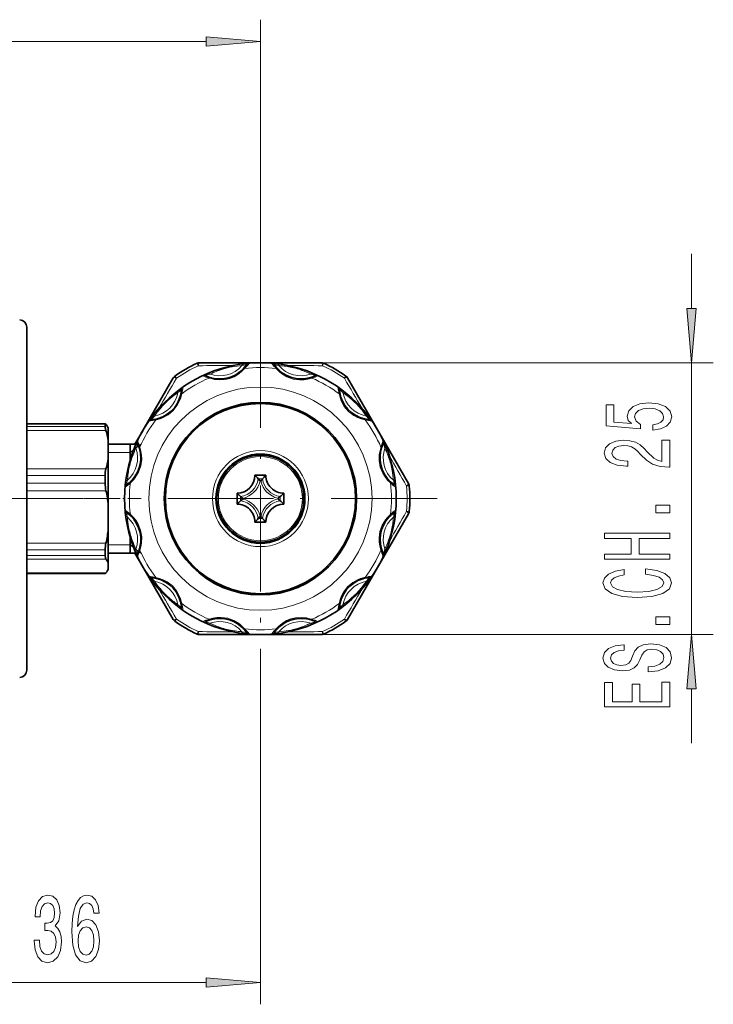
# Model space of a CAD drawing. Extents: x 0 to 420, y 0 to 297.
# Drawn here: x 262 to 294, y 176 to 221 of the extents above; entities that cross this region are included whole.
import ezdxf

# ---------------------------------------------------------------- set-up
doc = ezdxf.new("R2010")
doc.units = 0
doc.linetypes.add('DASHDOT', pattern=[18.5, 12, -3, 0.5, -3])

msp = doc.modelspace()

# ---------------------------------------------------------------- linework, layer by layer
at = {"color": 7, "lineweight": 13}
for p, q in [((273.364, 206.989), (273.364, 220.887)), ((152.855, 219.887), (270.874, 219.887)), ((293.202, 207.604), (293.202, 210.114)), ((270.502, 204.977), (270.449, 205.09)), ((276.173, 205.114), (294.202, 205.114)), ((276.226, 204.977), (276.279, 205.09)), ((293.202, 192.614), (293.202, 205.114)), ((274.12, 204.817), (274.092, 204.848)), ((269.501, 204.399), (269.429, 204.502)), ((271.042, 204.398), (271.002, 204.411)), ((277.227, 204.399), (277.299, 204.502)), ((276.995, 203.642), (276.987, 203.682)), ((268.586, 202.495), (268.546, 202.487)), ((266.22, 202.284), (262.614, 202.284)), ((266.22, 202.188), (262.614, 202.188)), ((266.257, 202.004), (262.614, 202.004)), ((267.364, 200.989), (267.864, 201.364)), ((278.898, 201.186), (278.911, 201.226)), ((267.364, 200.989), (266.364, 200.989)), ((266.257, 200.23), (262.614, 200.23)), ((266.22, 199.931), (262.614, 199.931)), ((273.267, 199.775), (273.461, 199.775)), ((273.349, 199.676), (273.38, 199.676)), ((266.22, 199.578), (262.614, 199.578)), ((266.257, 199.228), (262.614, 199.228)), ((267.411, 199.62), (267.38, 199.592)), ((280.089, 199.442), (280.214, 199.453)), ((272.453, 198.961), (272.453, 198.767)), ((272.552, 198.879), (272.552, 198.848)), ((274.176, 198.848), (274.176, 198.879)), ((274.275, 198.767), (274.275, 198.961)), ((273.461, 197.952), (273.267, 197.952)), ((273.38, 198.052), (273.349, 198.052)), ((279.317, 198.108), (279.348, 198.136)), ((280.089, 198.286), (280.214, 198.275)), ((266.257, 196.818), (262.614, 196.818)), ((266.22, 196.511), (262.614, 196.511)), ((267.364, 196.739), (266.364, 196.739)), ((267.364, 196.739), (267.864, 196.364)), ((267.83, 196.542), (267.817, 196.502)), ((266.22, 196.254), (262.614, 196.254)), ((266.257, 196.088), (262.614, 196.088)), ((266.257, 195.451), (262.614, 195.451)), ((278.142, 195.233), (278.183, 195.241)), ((269.733, 194.086), (269.741, 194.045)), ((269.501, 193.329), (269.429, 193.226)), ((275.686, 193.33), (275.726, 193.317)), ((277.227, 193.329), (277.299, 193.226)), ((272.608, 192.911), (272.636, 192.879)), ((270.502, 192.751), (270.449, 192.637)), ((276.173, 192.614), (294.202, 192.614)), ((276.226, 192.751), (276.279, 192.637)), ((273.364, 190.739), (273.364, 175.614)), ((293.202, 187.614), (293.202, 190.123)), ((258.055, 176.614), (270.874, 176.614))]:
    msp.add_line(p, q, dxfattribs=at)
at = {"color": 7, "linetype": 'DASHDOT', "lineweight": 13, "ltscale": 0.40625}
for p, q in [((273.364, 206.989), (273.364, 190.739)), ((281.489, 198.864), (265.239, 198.864))]:
    msp.add_line(p, q, dxfattribs=at)
at = {"color": 7, "lineweight": 35}
for p, q in [((262.614, 206.747), (262.614, 193.137)), ((270.555, 205.114), (276.173, 205.114)), ((274.205, 204.781), (274.18, 204.806)), ((267.955, 201.996), (269.356, 204.422)), ((271.134, 204.409), (271.1, 204.418)), ((277.372, 204.422), (280.181, 199.556)), ((277.051, 203.568), (277.042, 203.602)), ((268.66, 202.551), (268.626, 202.542)), ((266.228, 202.301), (262.614, 202.301)), ((266.22, 202.284), (266.22, 202.188)), ((266.364, 202.114), (266.33, 202.173)), ((266.364, 202.114), (266.364, 201.52)), ((267.591, 201.364), (267.948, 201.982)), ((266.364, 200.714), (266.364, 201.52)), ((267.636, 201.364), (266.364, 201.364)), ((267.364, 201.364), (267.364, 200.614)), ((278.909, 201.094), (278.918, 201.128)), ((266.364, 200.714), (266.364, 198.571)), ((266.22, 199.931), (266.22, 199.578)), ((267.447, 199.705), (267.422, 199.68)), ((273.114, 199.939), (273.614, 199.939)), ((272.289, 199.114), (272.289, 198.614)), ((274.439, 198.614), (274.439, 199.114)), ((266.364, 198.571), (266.364, 197.475)), ((280.181, 198.172), (277.372, 193.306)), ((279.282, 198.023), (279.306, 198.048)), ((266.364, 197.475), (266.364, 196.503)), ((273.614, 197.789), (273.114, 197.789)), ((267.364, 197.114), (267.364, 196.364)), ((266.22, 196.511), (266.22, 196.321)), ((266.364, 196.503), (266.364, 195.914)), ((267.819, 196.633), (267.81, 196.6)), ((266.22, 196.254), (266.22, 196.321)), ((267.636, 196.364), (266.364, 196.364)), ((267.943, 195.753), (267.591, 196.364)), ((266.364, 195.614), (266.33, 195.555)), ((266.364, 195.914), (266.364, 195.625)), ((266.364, 195.625), (266.364, 195.614)), ((269.356, 193.306), (267.959, 195.725)), ((266.228, 195.427), (262.614, 195.427)), ((278.068, 195.177), (278.102, 195.186)), ((269.677, 194.16), (269.686, 194.126)), ((262.614, 193.137), (262.614, 190.98)), ((272.523, 192.946), (272.548, 192.922)), ((275.594, 193.319), (275.628, 193.31)), ((273.35, 192.614), (270.555, 192.614)), ((276.173, 192.614), (273.378, 192.614))]:
    msp.add_line(p, q, dxfattribs=at)
at = {"color": 7, "linetype": 'DASHDOT', "lineweight": 13}
msp.add_line((265.207, 198.864), (234.087, 198.864), dxfattribs=at)
at = {"color": 7, "linetype": 'DASHDOT', "lineweight": 13, "ltscale": 0.042484}
msp.add_line((267.777, 198.864), (266.078, 198.864), dxfattribs=at)
at = {"color": 7, "lineweight": 13}
for points in [[(270.874, 219.67), (273.364, 219.887), (270.874, 220.105)], [(292.984, 207.604), (293.202, 205.114), (293.42, 207.604)], [(291.42, 202.017), (291.774, 202.074), (292.051, 202.202), (292.224, 202.388), (292.289, 202.627), (292.211, 202.889), (291.999, 203.094), (291.662, 203.223), (291.23, 203.273), (290.828, 203.229), (290.512, 203.104), (290.309, 202.91), (290.235, 202.658), (290.287, 202.463), (290.43, 202.313), (289.622, 202.386), (289.622, 203.174), (289.267, 203.174), (289.267, 202.212), (290.858, 202.069), (290.858, 202.277), (290.655, 202.427), (290.581, 202.619), (290.629, 202.785), (290.767, 202.912), (290.979, 202.993), (291.251, 203.021), (291.524, 202.993), (291.735, 202.91), (291.869, 202.783), (291.917, 202.619), (291.887, 202.482), (291.787, 202.375), (291.632, 202.298), (291.42, 202.259)], [(292.202, 200.316), (292.202, 201.554), (291.83, 201.554), (291.83, 200.576), (291.627, 200.63), (291.459, 200.724), (291.152, 201.011), (291.022, 201.165), (290.836, 201.336), (290.62, 201.458), (290.365, 201.528), (290.075, 201.554), (289.712, 201.509), (289.427, 201.388), (289.245, 201.201), (289.181, 200.96), (289.254, 200.711), (289.457, 200.521), (289.781, 200.399), (290.209, 200.358), (290.27, 200.358), (290.27, 200.594), (290.235, 200.594), (289.941, 200.617), (289.725, 200.687), (289.587, 200.799), (289.539, 200.947), (289.583, 201.097), (289.691, 201.209), (289.859, 201.281), (290.071, 201.307), (290.27, 201.289), (290.439, 201.24), (290.585, 201.157), (290.715, 201.043), (290.854, 200.89), (291.122, 200.635), (291.407, 200.456), (291.753, 200.35), (292.189, 200.316)], [(292.202, 198.209), (292.202, 198.567), (291.558, 198.567), (291.558, 198.209)], [(292.202, 196.075), (292.202, 196.316), (290.793, 196.316), (290.793, 197.037), (292.202, 197.037), (292.202, 197.276), (289.202, 197.276), (289.202, 197.037), (290.426, 197.037), (290.426, 196.316), (289.202, 196.316), (289.202, 196.075)], [(291.087, 195.385), (291.45, 195.333), (291.709, 195.248), (291.869, 195.128), (291.921, 194.988), (291.843, 194.82), (291.61, 194.688), (291.23, 194.599), (290.702, 194.571), (290.179, 194.599), (289.794, 194.685), (289.561, 194.817), (289.479, 194.988), (289.522, 195.113), (289.643, 195.219), (289.838, 195.302), (290.106, 195.359), (290.106, 195.606), (289.695, 195.528), (289.384, 195.393), (289.189, 195.209), (289.12, 194.988), (289.228, 194.713), (289.531, 194.503), (290.028, 194.369), (290.702, 194.322), (291.377, 194.369), (291.874, 194.503), (292.181, 194.713), (292.284, 194.988), (292.202, 195.23), (291.973, 195.424), (291.597, 195.562), (291.087, 195.634)], [(292.202, 193.075), (292.202, 193.433), (291.558, 193.433), (291.558, 193.075)], [(293.42, 190.123), (293.202, 192.614), (292.984, 190.123)], [(291.212, 191.133), (291.212, 190.896), (291.671, 190.948), (292.008, 191.078), (292.211, 191.278), (292.284, 191.548), (292.215, 191.815), (292.025, 192.014), (291.727, 192.141), (291.333, 192.188), (290.979, 192.149), (290.75, 192.04), (290.598, 191.864), (290.486, 191.628), (290.404, 191.426), (290.309, 191.293), (290.171, 191.218), (289.954, 191.195), (289.76, 191.218), (289.613, 191.286), (289.513, 191.389), (289.479, 191.532), (289.522, 191.677), (289.639, 191.791), (289.833, 191.867), (290.097, 191.903), (290.097, 192.139), (290.088, 192.139), (289.682, 192.097), (289.379, 191.975), (289.189, 191.784), (289.124, 191.524), (289.189, 191.291), (289.371, 191.109), (289.652, 190.992), (290.015, 190.951), (290.339, 190.985), (290.56, 191.083), (290.707, 191.239), (290.819, 191.452), (290.918, 191.662), (291.013, 191.82), (291.152, 191.916), (291.377, 191.95), (291.606, 191.918), (291.779, 191.838), (291.887, 191.716), (291.921, 191.558), (291.874, 191.382), (291.735, 191.247), (291.511, 191.161)], [(292.202, 189.286), (292.202, 190.427), (291.839, 190.427), (291.839, 189.525), (290.823, 189.525), (290.823, 190.329), (290.464, 190.329), (290.464, 189.525), (289.565, 189.525), (289.565, 190.407), (289.202, 190.407), (289.202, 189.286)], [(262.955, 178.556), (262.955, 178.526), (262.996, 178.111), (263.118, 177.8), (263.31, 177.601), (263.564, 177.527), (263.834, 177.601), (264.036, 177.791), (264.166, 178.094), (264.213, 178.483), (264.192, 178.738), (264.135, 178.945), (264.042, 179.105), (263.917, 179.222), (264.086, 179.455), (264.145, 179.827), (264.106, 180.164), (263.995, 180.419), (263.813, 180.579), (263.564, 180.635), (263.331, 180.566), (263.152, 180.376), (263.035, 180.073), (262.996, 179.671), (262.996, 179.641), (263.227, 179.641), (263.248, 179.918), (263.315, 180.117), (263.424, 180.238), (263.577, 180.281), (263.712, 180.246), (263.811, 180.156), (263.87, 180.009), (263.894, 179.81), (263.87, 179.598), (263.808, 179.455), (263.699, 179.369), (263.551, 179.343), (263.45, 179.347), (263.45, 179.006), (263.577, 179.014), (263.741, 178.975), (263.863, 178.872), (263.935, 178.703), (263.961, 178.483), (263.933, 178.232), (263.857, 178.046), (263.738, 177.929), (263.58, 177.89), (263.416, 177.934), (263.297, 178.063), (263.222, 178.271), (263.193, 178.556)], [(265.942, 179.805), (265.893, 180.156), (265.779, 180.415), (265.603, 180.579), (265.374, 180.635), (265.221, 180.605), (265.089, 180.523), (264.972, 180.389), (264.874, 180.199), (264.796, 179.961), (264.739, 179.671), (264.703, 179.33), (264.692, 178.945), (264.734, 178.331), (264.861, 177.886), (265.066, 177.618), (265.346, 177.527), (265.597, 177.605), (265.789, 177.808), (265.914, 178.128), (265.958, 178.535), (265.914, 178.945), (265.794, 179.261), (265.61, 179.46), (265.382, 179.529), (265.136, 179.442), (264.952, 179.196), (264.99, 179.671), (265.073, 180.013), (265.201, 180.216), (265.377, 180.285), (265.507, 180.251), (265.605, 180.16), (265.67, 180.009), (265.704, 179.805)], [(265.706, 178.53), (265.678, 178.258), (265.605, 178.05), (265.488, 177.912), (265.343, 177.869), (265.19, 177.912), (265.073, 178.046), (264.998, 178.254), (264.975, 178.526), (265.001, 178.794), (265.073, 178.997), (265.193, 179.127), (265.354, 179.174), (265.494, 179.127), (265.605, 179.001), (265.678, 178.798)], [(270.874, 176.396), (273.364, 176.614), (270.874, 176.832)]]:
    msp.add_lwpolyline(points, close=True, dxfattribs=at)
for points in [[(272.636, 204.848), (272.529, 204.737), (272.367, 204.6), (272.158, 204.473), (271.963, 204.392), (271.757, 204.341)], [(275.726, 204.411), (275.549, 204.36), (275.371, 204.331), (275.169, 204.322), (274.868, 204.363), (274.581, 204.467), (274.335, 204.62), (274.245, 204.695), (274.12, 204.817)], [(271.757, 204.341), (271.49, 204.322), (271.245, 204.347), (271.042, 204.398)], [(269.741, 203.682), (269.696, 203.504), (269.633, 203.335), (269.539, 203.156), (269.354, 202.916), (269.12, 202.719), (268.864, 202.583), (268.755, 202.542), (268.586, 202.495)], [(278.183, 202.487), (278.004, 202.532), (277.835, 202.595), (277.656, 202.689), (277.416, 202.874), (277.22, 203.108), (277.083, 203.364), (277.042, 203.473), (276.995, 203.642)], [(267.817, 201.226), (267.868, 201.048), (267.897, 200.871), (267.906, 200.668), (267.865, 200.368), (267.761, 200.081), (267.608, 199.834), (267.533, 199.744), (267.411, 199.62)], [(279.348, 199.592), (279.216, 199.72), (279.102, 199.86), (278.994, 200.03), (278.878, 200.311), (278.825, 200.612), (278.835, 200.902), (278.854, 201.017), (278.898, 201.186)], [(267.38, 198.136), (267.512, 198.007), (267.626, 197.868), (267.735, 197.697), (267.85, 197.417), (267.903, 197.116), (267.893, 196.826), (267.874, 196.711), (267.83, 196.542)], [(278.911, 196.502), (278.861, 196.679), (278.831, 196.857), (278.823, 197.059), (278.863, 197.36), (278.968, 197.647), (279.121, 197.893), (279.195, 197.983), (279.317, 198.108)], [(268.546, 195.241), (268.724, 195.196), (268.893, 195.133), (269.072, 195.039), (269.312, 194.854), (269.509, 194.619), (269.645, 194.364), (269.686, 194.255), (269.733, 194.086)], [(276.987, 194.045), (277.032, 194.224), (277.095, 194.393), (277.189, 194.572), (277.374, 194.812), (277.609, 195.008), (277.864, 195.145), (277.973, 195.186), (278.142, 195.233)], [(271.002, 193.317), (271.18, 193.367), (271.357, 193.397), (271.56, 193.405), (271.86, 193.365), (272.147, 193.26), (272.394, 193.107), (272.484, 193.033), (272.608, 192.911)], [(274.092, 192.879), (274.199, 192.991), (274.362, 193.127), (274.57, 193.255), (274.765, 193.336), (274.971, 193.386)], [(274.971, 193.386), (275.238, 193.406), (275.483, 193.381), (275.686, 193.33)]]:
    msp.add_lwpolyline(points, dxfattribs=at)
at = {"color": 7, "lineweight": 35}
for points in [[(266.22, 202.188), (266.224, 202.141), (266.257, 202.004)], [(266.22, 196.254), (266.236, 196.127), (266.257, 196.088)]]:
    msp.add_lwpolyline(points, dxfattribs=at)
for radius in [6.25, 4.428, 4.375, 2.05, 2]:
    msp.add_circle((273.364, 198.864), radius, dxfattribs=at)
at = {"color": 7, "lineweight": 13}
for radius in [5.134, 2.207, 1.933]:
    msp.add_circle((273.364, 198.864), radius, dxfattribs=at)
at = {"color": 7, "lineweight": 35}
for centre, radius, start, end in [((262.269, 206.747), 0.345, 0, 87), ((273.364, 198.864), 6.875, 115.0876, 124.9124), ((270.555, 204.864), 0.25, 90, 115.0876), ((276.173, 204.864), 0.25, 64.9124, 90), ((273.364, 198.864), 6.875, 55.0876, 64.9124), ((271.488, 205.867), 1.5, 256.3521, 325.7857), ((275.241, 205.867), 1.5, 214.2143, 225.0157), ((275.241, 205.867), 1.5, 226.3521, 295.7857), ((269.572, 204.297), 0.25, 124.9124, 150), ((271.488, 205.867), 1.5, 244.2143, 255.0157), ((277.156, 204.297), 0.25, 30, 55.0876), ((268.238, 203.99), 1.5, 286.3521, 355.7857), ((278.491, 203.99), 1.5, 184.2143, 195.0157), ((278.491, 203.99), 1.5, 196.3521, 265.7857), ((268.238, 203.99), 1.5, 274.2143, 285.0157), ((266.204, 202.245), 0.0613, 30.6301, 67.3588), ((265.669, 201.785), 0.766, 30.4179, 39.8756), ((263.018, 201.033), 3.381, 8.2834, 16.6844), ((266.361, 200.74), 1.5, 316.3521, 25.7857), ((280.367, 200.74), 1.5, 166.3521, 235.7857), ((280.367, 200.74), 1.5, 154.2143, 165.0157), ((263.018, 201.201), 3.381, 343.3156, 351.7166), ((267.301, 199.951), 1.081, 165.0052, 181.052), ((266.361, 200.74), 1.5, 304.2143, 315.0157), ((272.289, 199.939), 0.825, 270, 360), ((271.27, 198.066), 2.629, 40.5645, 45.4433), ((270.79, 197.648), 3.265, 38.3999, 40.6555), ((275.937, 197.649), 3.263, 139.3439, 141.6008), ((275.457, 198.067), 2.627, 134.5557, 139.437), ((274.439, 199.939), 0.825, 180, 270.0003), ((267.889, 199.579), 1.669, 180.0467, 192.1573), ((260.358, 197.93), 6.041, 6.0923, 12.4106), ((279.965, 199.431), 0.25, 4.9124, 30), ((273.364, 198.864), 6.875, 355.0876, 4.9124), ((274.162, 200.958), 2.629, 224.5587, 229.4369), ((274.163, 196.769), 2.63, 130.5654, 135.4417), ((274.581, 201.44), 3.267, 229.3434, 231.5978), ((274.576, 196.294), 3.259, 128.3976, 130.6573), ((272.153, 201.432), 3.257, 308.3967, 310.6579), ((272.147, 196.288), 3.267, 49.3433, 51.5978), ((272.565, 200.959), 2.63, 310.5653, 315.4417), ((272.566, 196.769), 2.629, 44.5587, 49.4369), ((272.289, 197.789), 0.825, 360, 90.0003), ((274.439, 197.789), 0.825, 90, 180), ((266.361, 196.987), 1.5, 346.3521, 55.7857), ((271.271, 199.661), 2.627, 314.5557, 319.437), ((270.791, 200.078), 3.263, 319.3437, 321.601), ((275.933, 200.075), 3.258, 218.3972, 220.6578), ((275.46, 199.663), 2.631, 220.5657, 225.4408), ((280.367, 196.987), 1.5, 136.3521, 205.7857), ((280.367, 196.987), 1.5, 124.2143, 135.0157), ((279.965, 198.297), 0.25, 330, 355.0876), ((260.358, 198.116), 6.041, 347.5894, 353.9077), ((267.712, 196.481), 1.493, 166.9825, 178.8774), ((266.361, 196.987), 1.5, 334.2143, 345.0157), ((265.757, 195.658), 0.659, 22.861, 40.6595), ((265.869, 195.823), 0.533, 329.7888, 338.1897), ((266.204, 195.483), 0.0613, 292.6412, 329.3699), ((265.669, 195.943), 0.766, 320.1244, 329.5821), ((268.238, 193.737), 1.5, 16.3521, 85.7857), ((278.491, 193.737), 1.5, 106.3521, 175.7857), ((278.491, 193.737), 1.5, 94.2143, 105.0157), ((268.238, 193.737), 1.5, 4.2143, 15.0157), ((271.488, 191.861), 1.5, 46.3521, 115.7857), ((275.241, 191.861), 1.5, 76.3521, 145.7857), ((269.572, 193.431), 0.25, 210, 235.0876), ((273.364, 198.864), 6.875, 235.0876, 244.9124), ((271.488, 191.861), 1.5, 34.2143, 45.0157), ((275.241, 191.861), 1.5, 64.2143, 75.0157), ((273.364, 198.864), 6.875, 295.0876, 304.9124), ((277.156, 193.431), 0.25, 304.9124, 330), ((270.555, 192.864), 0.25, 244.9124, 270), ((276.173, 192.864), 0.25, 270, 295.0876), ((262.269, 190.98), 0.345, 273, 360)]:
    msp.add_arc(centre, radius, start, end, dxfattribs=at)
at = {"color": 7, "lineweight": 13}
for centre, radius, start, end in [((273.364, 198.864), 6.75, 115.0876, 124.9124), ((274.179, -292.313), 497.304, 90.23866, 90.42367), ((273.285, 199.084), 6.016, 111.1455, 112.8662), ((271.488, 205.867), 1.354, 250.7189, 319.281), ((273.513, 199.297), 5.842, 113.3927, 115.0434), ((273.324, 198.984), 6.123, 108.295, 111.1414), ((273.108, 200.248), 4.807, 110.15, 113.4602), ((272.756, 201.198), 3.794, 107.2352, 110.1065), ((272.666, 201.468), 3.51, 99.7527, 107.1275), ((272.948, 199.818), 5.184, 94.8058, 99.7358), ((273.332, 199.028), 6.082, 97.1468, 101.7143), ((273.101, 202.447), 2.604, 98.2456, 103.0475), ((272.653, 204.701), 0.148, 96.4738, 134.957), ((273.05, 201.573), 3.522, 93.4307, 97.7538), ((271.469, 206.043), 1.67, 314.3223, 325.1423), ((273.364, 198.864), 6.029, 83.0632, 96.9369), ((272.852, 204.939), 0.15, 94.8124, 145.7854), ((275.259, 206.043), 1.67, 214.8572, 225.6781), ((273.678, 201.573), 3.522, 82.2462, 86.5693), ((273.876, 204.939), 0.15, 34.2147, 85.1873), ((273.627, 202.447), 2.604, 76.9526, 81.7544), ((274.076, 204.701), 0.148, 45.043, 83.5262), ((273.406, 199.094), 6.016, 81.1455, 82.8662), ((275.241, 205.867), 1.354, 220.7189, 289.281), ((273.71, 199.164), 5.842, 83.3927, 85.0434), ((273.389, 198.988), 6.123, 78.295, 81.1414), ((273.835, 200.191), 4.807, 80.15, 83.4602), ((272.519, -297.219), 502.21, 89.57704, 89.76024), ((274.064, 201.475), 3.503, 69.7506, 80.2494), ((273.481, 199.899), 5.184, 64.8058, 69.7358), ((273.418, 199.022), 6.082, 67.1468, 71.7143), ((273.364, 198.864), 6.75, 55.0876, 64.9124), ((699.339, -48.021), 498.474, 149.57662, 149.7612), ((273.364, 198.864), 6.029, 113.0632, 126.9369), ((272.281, 201.367), 3.522, 112.2462, 116.5693), ((270.77, 204.381), 0.15, 64.2147, 115.1873), ((271.415, 206.028), 1.67, 244.8572, 255.6781), ((271.8, 202.098), 2.604, 106.9526, 111.7544), ((271.062, 204.275), 0.148, 75.043, 113.5262), ((275.667, 204.275), 0.148, 66.4738, 104.957), ((274.928, 202.098), 2.604, 68.2456, 73.0475), ((275.313, 206.029), 1.67, 284.3223, 295.1423), ((273.364, 198.864), 6.029, 53.0632, 66.9369), ((274.447, 201.367), 3.522, 63.4307, 67.7538), ((275.958, 204.381), 0.15, 64.8124, 115.7854), ((-153.016, -48.258), 498.944, 30.23889, 30.42329), ((268.238, 203.99), 1.354, 280.7189, 349.2811), ((273.254, 198.99), 6.082, 127.1468, 131.7143), ((272.526, 199.482), 5.184, 124.8058, 129.7358), ((271.305, 201.882), 2.543, 128.1819, 133.099), ((271.738, 201.053), 3.522, 123.4307, 127.7538), ((269.883, 203.869), 0.15, 124.8124, 175.7854), ((268.134, 204.134), 1.67, 344.3223, 355.1423), ((274.99, 201.053), 3.522, 52.2462, 56.5693), ((278.594, 204.134), 1.67, 184.8572, 195.6781), ((276.845, 203.869), 0.15, 4.2147, 55.1873), ((275.423, 201.882), 2.543, 46.9011, 51.8181), ((273.515, 199.042), 6.016, 51.1455, 52.8662), ((278.491, 203.99), 1.354, 190.7189, 259.2811), ((273.814, 198.951), 5.842, 53.3927, 55.0434), ((271.453, 200.775), 3.503, 129.7506, 140.2494), ((269.829, 203.563), 0.148, 126.4738, 164.957), ((276.899, 203.563), 0.148, 15.043, 53.5262), ((273.448, 198.959), 6.123, 48.295, 51.1414), ((274.435, 199.778), 4.807, 50.15, 53.4602), ((275.275, 200.775), 3.503, 39.7506, 50.2494), ((273.269, 198.948), 6.123, 138.295, 141.1414), ((272.45, 199.935), 4.807, 140.15, 143.4601), ((273.982, 199.702), 5.184, 34.8058, 39.7358), ((273.49, 198.974), 6.082, 37.1468, 41.7143), ((273.364, 198.864), 6.029, 143.0631, 156.9368), ((271.175, 200.49), 3.522, 142.2462, 146.5693), ((268.359, 202.345), 0.15, 94.2147, 145.1873), ((268.094, 204.094), 1.67, 274.8572, 285.6781), ((270.346, 200.923), 2.543, 136.9011, 141.8181), ((273.186, 199.015), 6.016, 141.1455, 142.8662), ((273.277, 199.314), 5.842, 143.3927, 145.0434), ((268.665, 202.399), 0.148, 105.043, 143.5262), ((278.064, 202.399), 0.148, 36.4738, 74.957), ((278.634, 204.094), 1.67, 254.3223, 265.1423), ((273.364, 198.864), 6.029, 23.0632, 36.9369), ((276.382, 200.923), 2.543, 38.1819, 43.099), ((275.553, 200.49), 3.522, 33.4307, 37.7538), ((278.369, 202.345), 0.15, 34.8124, 85.7854), ((270.861, 199.947), 3.522, 153.4307, 157.7538), ((267.847, 201.458), 0.15, 154.8124, 205.7854), ((266.199, 200.812), 1.67, 14.3223, 25.1423), ((280.529, 200.812), 1.67, 154.8572, 165.6781), ((278.881, 201.458), 0.15, 334.2147, 25.1873), ((275.867, 199.947), 3.522, 22.2462, 26.5693), ((266.361, 200.74), 1.354, 310.7189, 19.2811), ((273.206, 198.918), 6.082, 157.1468, 161.7143), ((272.329, 198.981), 5.184, 154.8058, 159.7358), ((270.13, 200.428), 2.604, 158.2456, 163.0475), ((267.953, 201.166), 0.148, 156.4738, 194.957), ((278.775, 201.166), 0.148, 345.043, 23.5262), ((280.367, 200.74), 1.354, 160.7189, 229.2811), ((276.599, 200.428), 2.604, 16.9526, 21.7544), ((273.797, 198.714), 5.842, 23.3927, 25.0434), ((273.584, 198.943), 6.016, 21.1455, 22.8662), ((274.748, 199.12), 4.807, 20.15, 23.4601), ((273.484, 198.904), 6.123, 18.295, 21.1414), ((270.753, 199.563), 3.503, 159.7506, 170.2494), ((275.975, 199.563), 3.503, 9.7506, 20.2494), ((-153.042, -46.377), 498.026, 29.5766, 29.76134), ((273.24, 198.889), 6.123, 168.295, 171.1414), ((272.037, 199.334), 4.807, 170.15, 173.4602), ((274.318, 199.28), 5.184, 4.8058, 9.7358), ((273.529, 198.896), 6.082, 7.1468, 11.7143), ((273.134, 198.906), 6.016, 171.1455, 172.8662), ((269.781, 199.127), 2.604, 166.9526, 171.7544), ((273.064, 199.21), 5.842, 173.3927, 175.0434), ((267.527, 199.575), 0.148, 135.043, 173.5262), ((272.31, 199.918), 0.968, 278.4942, 351.5057), ((272.31, 199.918), 1.067, 283.1182, 346.8819), ((274.418, 199.918), 1.066, 193.1185, 256.8867), ((274.418, 199.918), 0.968, 188.4944, 261.5132), ((279.201, 199.575), 0.148, 6.4738, 44.957), ((276.947, 199.127), 2.604, 8.2456, 13.0475), ((270.655, 199.178), 3.522, 172.2462, 176.5693), ((266.185, 200.759), 1.67, 304.8572, 315.6781), ((267.289, 199.376), 0.15, 124.2147, 175.1873), ((273.364, 198.864), 6.029, 173.0632, 186.9368), ((273.364, 198.864), 6.029, 353.0632, 6.9369), ((280.543, 200.759), 1.67, 224.3223, 235.1423), ((279.439, 199.376), 0.15, 4.8124, 55.7854), ((276.073, 199.178), 3.522, 3.4307, 7.7538), ((273.364, 198.864), 6.75, 355.0876, 4.9124), ((272.31, 197.81), 0.968, 8.4944, 81.5134), ((272.31, 197.81), 1.066, 13.1186, 76.8865), ((274.418, 197.81), 1.067, 103.1182, 166.8819), ((274.418, 197.81), 0.968, 98.4942, 171.5057), ((267.289, 198.352), 0.15, 184.8124, 235.7854), ((270.655, 198.55), 3.522, 183.4307, 187.7538), ((266.185, 196.969), 1.67, 44.3223, 55.1423), ((280.543, 196.969), 1.67, 124.8572, 135.6781), ((279.439, 198.352), 0.15, 304.2147, 355.1873), ((276.073, 198.55), 3.522, 352.2462, 356.5693), ((273.2, 198.831), 6.082, 187.1468, 191.7143), ((269.781, 198.601), 2.604, 188.2456, 193.0475), ((272.41, 198.448), 5.184, 184.8058, 189.7358), ((266.361, 196.987), 1.354, 340.7189, 49.281), ((267.527, 198.152), 0.148, 186.4738, 224.957), ((280.367, 196.987), 1.354, 130.7189, 199.281), ((-153.84, 444.559), 498.944, 330.23889, 330.42329), ((279.201, 198.152), 0.148, 315.043, 353.5262), ((273.664, 198.518), 5.842, 353.3927, 355.0434), ((276.947, 198.601), 2.604, 346.9526, 351.7544), ((273.488, 198.839), 6.123, 348.295, 351.1414), ((273.594, 198.822), 6.016, 351.1455, 352.8662), ((270.753, 198.164), 3.503, 189.7506, 200.2494), ((275.975, 198.164), 3.503, 339.7506, 350.2494), ((274.691, 198.393), 4.807, 350.15, 353.4601), ((271.98, 198.608), 4.807, 200.15, 203.4602), ((274.399, 198.747), 5.184, 334.8058, 339.7358), ((273.244, 198.824), 6.123, 198.2951, 201.1414), ((273.144, 198.785), 6.016, 201.1455, 202.8662), ((272.931, 199.013), 5.842, 203.3927, 205.0434), ((270.13, 197.3), 2.604, 196.9526, 201.7544), ((266.2, 196.915), 1.67, 334.8572, 345.6781), ((267.953, 196.561), 0.148, 165.043, 203.5262), ((273.364, 198.864), 6.029, 203.0632, 216.9369), ((273.364, 198.864), 6.029, 323.0632, 336.9369), ((278.775, 196.561), 0.148, 336.4738, 14.957), ((280.529, 196.915), 1.67, 194.3223, 205.1423), ((276.599, 197.3), 2.604, 338.2456, 343.0475), ((273.523, 198.81), 6.082, 337.1468, 341.7143), ((270.861, 197.781), 3.522, 202.2462, 206.5693), ((267.847, 196.27), 0.15, 154.2147, 205.1873), ((278.881, 196.27), 0.15, 334.8124, 25.7854), ((275.867, 197.781), 3.522, 333.4307, 337.7538), ((271.175, 197.238), 3.522, 213.4307, 217.7538), ((268.359, 195.383), 0.15, 214.8124, 265.7854), ((268.094, 193.633), 1.67, 74.3223, 85.1423), ((270.346, 196.805), 2.543, 218.1819, 223.099), ((268.665, 195.329), 0.148, 216.4738, 254.957), ((278.064, 195.329), 0.148, 285.043, 323.5262), ((278.634, 193.634), 1.67, 94.8572, 105.6781), ((276.382, 196.805), 2.543, 316.9011, 321.8181), ((275.553, 197.238), 3.522, 322.2462, 326.5693), ((278.369, 195.383), 0.15, 274.2147, 325.1873), ((273.238, 198.754), 6.082, 217.1468, 221.7143), ((272.746, 198.026), 5.184, 214.8058, 219.7358), ((268.238, 193.737), 1.354, 10.7189, 79.2811), ((699.744, 445.986), 498.944, 210.23888, 210.42328), ((271.453, 196.953), 3.503, 219.7506, 230.2494), ((278.491, 193.737), 1.354, 100.7189, 169.281), ((-152.224, 445.522), 498.026, 329.5766, 329.76134), ((275.275, 196.953), 3.503, 309.7506, 320.2494), ((274.278, 197.793), 4.807, 320.15, 323.4602), ((273.459, 198.78), 6.123, 318.295, 321.1414), ((273.451, 198.414), 5.842, 323.3927, 325.0434), ((273.542, 198.713), 6.016, 321.1455, 322.8662), ((272.293, 197.95), 4.807, 230.15, 233.4601), ((274.202, 198.245), 5.184, 304.8058, 309.7358), ((273.28, 198.769), 6.123, 228.295, 231.1414), ((272.914, 198.777), 5.842, 233.3927, 235.0434), ((273.213, 198.686), 6.016, 231.1455, 232.8662), ((271.305, 195.846), 2.543, 226.9011, 231.8181), ((271.738, 196.675), 3.522, 232.2462, 236.5693), ((269.829, 194.164), 0.148, 195.043, 233.5262), ((269.883, 193.859), 0.15, 184.2147, 235.1873), ((273.364, 198.864), 6.029, 233.0631, 246.9369), ((268.134, 193.594), 1.67, 4.8572, 15.6781), ((273.364, 198.864), 6.029, 293.0631, 306.9369), ((278.595, 193.594), 1.67, 164.3223, 175.1423), ((274.99, 196.675), 3.522, 303.4307, 307.7538), ((276.845, 193.859), 0.15, 304.8124, 355.7854), ((276.899, 194.164), 0.148, 306.4738, 344.957), ((275.423, 195.846), 2.543, 308.1819, 313.099), ((273.474, 198.738), 6.082, 307.1468, 311.7143), ((273.364, 198.864), 6.75, 235.0876, 244.9124), ((273.364, 198.864), 6.75, 295.0876, 304.9124), ((271.416, 191.699), 1.67, 104.3223, 115.1423), ((270.77, 193.347), 0.15, 244.8124, 295.7854), ((272.281, 196.361), 3.522, 243.4307, 247.7538), ((271.8, 195.629), 2.604, 248.2456, 253.0475), ((273.31, 198.705), 6.082, 247.1468, 251.7143), ((271.062, 193.453), 0.148, 246.4738, 284.957), ((271.488, 191.861), 1.354, 40.7189, 109.2811), ((273.247, 197.829), 5.184, 244.8058, 249.7358), ((272.665, 196.253), 3.503, 249.7506, 260.2494), ((272.653, 193.027), 0.148, 225.043, 263.5262), ((273.364, 198.864), 6.029, 263.0631, 276.9369), ((271.469, 191.685), 1.67, 34.8572, 45.6781), ((275.259, 191.685), 1.67, 134.3223, 145.1423), ((274.076, 193.027), 0.148, 276.4738, 314.957), ((275.241, 191.861), 1.354, 70.7189, 139.2811), ((274.062, 196.26), 3.51, 279.7527, 287.1275), ((273.972, 196.53), 3.794, 287.2352, 290.1065), ((273.62, 197.48), 4.807, 290.15, 293.4601), ((273.404, 198.744), 6.123, 288.295, 291.1414), ((273.215, 198.431), 5.842, 293.3927, 295.0434), ((273.443, 198.644), 6.016, 291.1455, 292.8662), ((275.667, 193.453), 0.148, 255.043, 293.5262), ((274.928, 195.629), 2.604, 286.9526, 291.7544), ((275.313, 191.699), 1.67, 64.8572, 75.6781), ((274.447, 196.361), 3.522, 292.2462, 296.5693), ((275.958, 193.347), 0.15, 244.2147, 295.1873), ((274.182, 690.763), 498.026, 269.57659, 269.76134), ((272.894, 197.537), 4.807, 260.15, 263.4601), ((273.339, 198.74), 6.123, 258.295, 261.1414), ((273.018, 198.564), 5.842, 263.3927, 265.0434), ((273.322, 198.634), 6.016, 261.1455, 262.8662), ((273.101, 195.281), 2.604, 256.9526, 261.7544), ((273.05, 196.155), 3.522, 262.2462, 266.5693), ((272.852, 192.789), 0.15, 214.2147, 265.1873), ((273.876, 192.789), 0.15, 274.8124, 325.7854), ((273.678, 196.155), 3.522, 273.4307, 277.7538), ((273.627, 195.281), 2.604, 278.2456, 283.0475), ((273.396, 198.699), 6.082, 277.1468, 281.7143), ((273.78, 197.91), 5.184, 274.8058, 279.7358), ((272.54, 691.681), 498.944, 270.23888, 270.42329)]:
    msp.add_arc(centre, radius, start, end, dxfattribs=at)
for centre, major_axis, ratio, start_param, end_param in [((270.555, 204.864), (0, -0.25), 0.237778, 3.141593, 4.242451), ((276.173, 204.864), (0, -0.25), 0.237778, 2.040733, 3.141593), ((271.006, 204.489), (0.058, -0.138), 0.557245, 2.122603, 3.137689), ((271.449, 204.655), (0.047, -0.142), 0.325643, 2.296743, 3.141593), ((272.127, 204.837), (0.03, -0.147), 0.325643, 3.141593, 3.986442), ((272.594, 204.915), (0.019, -0.149), 0.557245, 3.145496, 4.160582), ((274.134, 204.915), (-0.019, -0.149), 0.557245, 2.122603, 3.137689), ((274.601, 204.837), (-0.03, -0.147), 0.325643, 2.296743, 3.141593), ((275.28, 204.655), (-0.047, -0.142), 0.325643, 3.141593, 3.986442), ((275.723, 204.489), (-0.058, -0.138), 0.557245, 3.145496, 4.160582), ((269.572, 204.297), (0.216, -0.125), 0.237778, 2.040733, 3.141593), ((277.156, 204.297), (0.216, 0.125), 0.237779, 0, 1.100857), ((269.672, 203.719), (0.091, -0.12), 0.557245, 3.145496, 4.160582), ((277.056, 203.719), (-0.091, -0.12), 0.557245, 2.122603, 3.137689), ((269.306, 203.418), (0.1, -0.112), 0.325643, 3.141593, 3.986442), ((277.422, 203.418), (-0.1, -0.112), 0.325643, 2.296743, 3.141593), ((268.81, 202.922), (0.112, -0.1), 0.325643, 2.296743, 3.141593), ((277.919, 202.922), (0.112, 0.1), 0.325643, 0, 0.844849), ((268.509, 202.556), (0.12, -0.091), 0.557245, 2.122603, 3.137689), ((278.219, 202.556), (0.12, 0.091), 0.557245, 0.003904, 1.01899), ((267.739, 201.222), (0.138, -0.058), 0.557245, 3.145496, 4.160582), ((278.989, 201.222), (0.138, 0.058), 0.557245, 5.264196, 6.279282), ((267.573, 200.779), (0.142, -0.047), 0.325643, 3.141593, 3.986442), ((279.156, 200.779), (0.142, 0.047), 0.325643, 5.438336, 6.283185), ((267.391, 200.101), (0.147, -0.03), 0.325643, 2.296743, 3.141593), ((279.337, 200.101), (0.147, 0.03), 0.325643, 0, 0.844849), ((267.313, 199.634), (0.149, -0.019), 0.557245, 2.122603, 3.137689), ((279.415, 199.634), (0.149, 0.019), 0.557245, 0.003904, 1.01899), ((279.965, 199.431), (-0.216, -0.125), 0.237778, 2.040733, 3.141593), ((267.313, 198.094), (0.149, 0.019), 0.557245, 3.145496, 4.160582), ((279.415, 198.094), (0.149, -0.019), 0.557245, 5.264196, 6.279282), ((279.965, 198.297), (0.216, -0.125), 0.237779, 0, 1.100857), ((267.391, 197.627), (0.147, 0.03), 0.325643, 3.141593, 3.986442), ((279.337, 197.627), (0.147, -0.03), 0.325643, 5.438336, 6.283185), ((267.573, 196.948), (0.142, 0.047), 0.325643, 2.296743, 3.141593), ((279.156, 196.948), (0.142, -0.047), 0.325643, 0, 0.844849), ((267.739, 196.505), (0.138, 0.058), 0.557245, 2.122603, 3.137689), ((278.989, 196.505), (0.138, -0.058), 0.557245, 0.003904, 1.01899), ((268.509, 195.172), (0.12, 0.091), 0.557245, 3.145496, 4.160582), ((268.81, 194.806), (0.112, 0.1), 0.325643, 3.141593, 3.986442), ((277.919, 194.806), (0.112, -0.1), 0.325643, 5.438336, 6.283185), ((278.219, 195.172), (0.12, -0.091), 0.557245, 5.264196, 6.279282), ((269.306, 194.309), (-0.1, -0.112), 0.325643, 5.438336, 6.283185), ((277.422, 194.309), (0.1, -0.112), 0.325643, 0, 0.844849), ((269.672, 194.009), (-0.091, -0.12), 0.557245, 5.264196, 6.279282), ((277.056, 194.009), (0.091, -0.12), 0.557245, 0.003904, 1.01899), ((269.572, 193.431), (0.216, 0.125), 0.237779, 3.141593, 4.24245), ((277.156, 193.431), (-0.216, 0.125), 0.237778, 2.040733, 3.141593), ((271.006, 193.239), (-0.058, -0.138), 0.557245, 0.003904, 1.01899), ((271.449, 193.072), (-0.047, -0.142), 0.325643, 0, 0.844849), ((275.28, 193.072), (0.047, -0.142), 0.325643, 5.438336, 6.283185), ((275.723, 193.239), (0.058, -0.138), 0.557245, 5.264196, 6.279282), ((270.555, 192.864), (0, 0.25), 0.237778, 2.040733, 3.141593), ((272.127, 192.891), (-0.03, -0.147), 0.325643, 5.438336, 6.283185), ((272.594, 192.813), (-0.019, -0.149), 0.557245, 5.264196, 6.279282), ((274.134, 192.813), (0.019, -0.149), 0.557245, 0.003904, 1.01899), ((274.601, 192.891), (0.03, -0.147), 0.325643, 0, 0.844849), ((276.173, 192.864), (0, -0.25), 0.237779, 0, 1.100857)]:
    msp.add_ellipse(centre, major_axis=major_axis, ratio=ratio, start_param=start_param, end_param=end_param, dxfattribs=at)
at = {"color": 7, "lineweight": 35}
msp.add_ellipse((266.674, 201.301), major_axis=(0.449, -0.999), ratio=0.069662, start_param=3.110342, end_param=3.295427, dxfattribs=at)
at = {"color": 7, "lineweight": 13}
for points in [[(270.874, 219.67), (273.364, 219.887), (270.874, 219.67), (270.874, 220.105)], [(292.984, 207.604), (293.202, 205.114), (292.984, 207.604), (293.42, 207.604)], [(293.42, 190.123), (293.202, 192.614), (293.42, 190.123), (292.984, 190.123)], [(270.874, 176.396), (273.364, 176.614), (270.874, 176.396), (270.874, 176.832)]]:
    msp.add_solid(points, dxfattribs=at)

doc.saveas('drawing.dxf')
